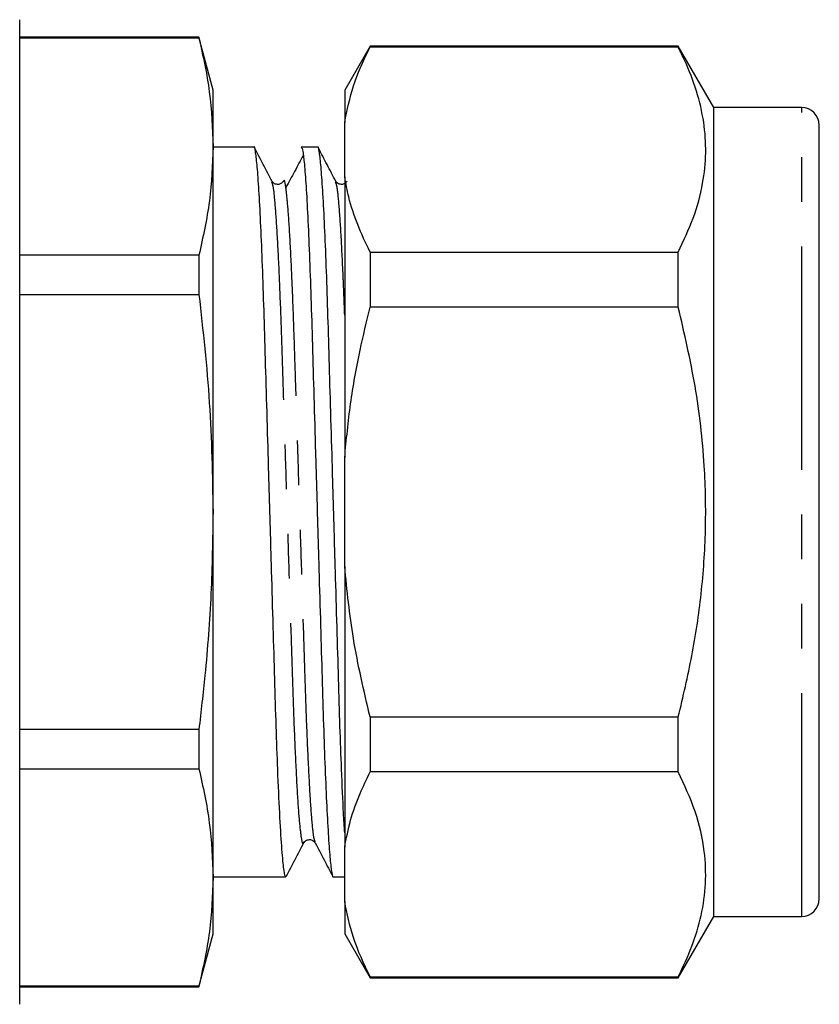
# Model space of a CAD drawing. Extents: x 161 to 246, y 91 to 260.
# Drawn here: x 224 to 246, y 194 to 222 of the extents above; entities that cross this region are included whole.
import ezdxf

# ---------------------------------------------------------------- set-up
doc = ezdxf.new("R2010")
doc.units = 0
doc.linetypes.add('PHANTOM', pattern=[12.7, 6.35, -1.27, 1.27, -1.27, 1.27, -1.27])
doc.layers.get('0').update_dxf_attribs({"linetype": 'CONTINUOUS'})

msp = doc.modelspace()

# ---------------------------------------------------------------- linework, layer by layer
at = {"color": 7, "linetype": 'CONTINUOUS'}
for p, q in [((223.595, 193.949), (223.595, 221.949)), ((228.693, 221.449), (223.595, 221.449)), ((223.595, 221.434), (228.693, 221.434)), ((229.095, 219.949), (228.693, 221.449)), ((228.693, 221.449), (228.693, 221.434)), ((233.561, 221.199), (232.839, 219.949)), ((242.329, 221.199), (233.561, 221.199)), ((233.561, 221.199), (233.561, 221.168)), ((242.329, 221.168), (233.561, 221.168)), ((243.339, 219.449), (242.329, 221.199)), ((242.329, 221.168), (242.329, 221.199)), ((229.095, 218.341), (229.095, 219.949)), ((232.839, 219.949), (232.839, 219.028)), ((245.839, 219.449), (243.339, 219.449)), ((243.339, 196.449), (243.339, 219.449)), ((232.839, 217.482), (232.839, 219.028)), ((246.339, 196.949), (246.339, 218.949)), ((229.095, 207.949), (229.095, 218.341)), ((230.259, 218.324), (229.095, 218.324)), ((232.073, 218.324), (231.605, 218.324)), ((230.773, 217.31), (230.768, 217.329)), ((232.587, 217.31), (232.582, 217.329)), ((232.839, 217.482), (232.839, 209.495)), ((233.561, 215.341), (233.561, 213.776)), ((233.561, 215.341), (242.329, 215.341)), ((242.329, 213.776), (242.329, 215.341)), ((228.693, 215.249), (223.595, 215.249)), ((228.693, 215.249), (228.693, 214.134)), ((223.595, 214.134), (228.693, 214.134)), ((242.329, 213.776), (233.561, 213.776)), ((232.839, 206.403), (232.839, 209.495)), ((229.095, 197.557), (229.095, 207.949)), ((232.839, 206.403), (232.839, 198.416)), ((233.561, 202.122), (242.329, 202.122)), ((233.561, 202.122), (233.561, 200.557)), ((242.329, 200.557), (242.329, 202.122)), ((228.693, 201.764), (223.595, 201.764)), ((228.693, 201.764), (228.693, 200.649)), ((223.595, 200.649), (228.693, 200.649)), ((242.329, 200.557), (233.561, 200.557)), ((231.677, 198.575), (231.675, 198.569)), ((232.839, 196.87), (232.839, 198.416)), ((229.095, 197.574), (229.352, 197.574)), ((229.095, 195.949), (229.095, 197.557)), ((229.352, 197.574), (230.025, 197.574)), ((230.698, 197.574), (231.166, 197.574)), ((232.512, 197.574), (232.839, 197.574)), ((232.839, 196.87), (232.839, 195.949)), ((242.329, 194.699), (243.339, 196.449)), ((243.339, 196.449), (245.839, 196.449)), ((228.693, 194.449), (229.095, 195.949)), ((232.839, 195.949), (233.561, 194.699)), ((233.561, 194.73), (242.329, 194.73)), ((233.561, 194.73), (233.561, 194.699)), ((233.561, 194.699), (242.329, 194.699)), ((242.329, 194.699), (242.329, 194.73)), ((228.693, 194.464), (223.595, 194.464)), ((223.595, 194.449), (228.693, 194.449)), ((228.693, 194.464), (228.693, 194.449))]:
    msp.add_line(p, q, dxfattribs=at)
at = {"color": 8, "linetype": 'PHANTOM'}
msp.add_line((245.839, 196.449), (245.839, 219.449), dxfattribs=at)
at = {"color": 7, "linetype": 'CONTINUOUS'}
for centre, start, end in [((245.839, 218.949), 0, 90), ((245.839, 196.949), 270, 0)]:
    msp.add_arc(centre, 0.5, start, end, dxfattribs=at)
msp.add_ellipse((230.025, 207.949), major_axis=(334.763, 0), ratio=0.030992, start_param=4.712389, end_param=4.714398, dxfattribs=at)
for points, knots in [([(228.693, 221.434), (228.808, 220.921), (229.037, 219.893), (229.076, 218.859), (229.095, 218.341)], [0, 0, 0, 0, 0.499116, 1, 1, 1, 1]), ([(232.839, 219.028), (232.911, 219.376), (233.055, 220.074), (233.367, 220.783), (233.55, 221.146), (233.561, 221.168)], [0, 0, 0, 0, 0.48264, 0.969018, 1, 1, 1, 1]), ([(242.329, 215.341), (242.48, 215.663), (242.782, 216.308), (243.038, 217.253), (243.131, 218.164), (243.074, 219.041), (242.865, 219.92), (242.593, 220.63), (242.39, 221.043), (242.329, 221.168)], [0, 0, 0, 0, 0.168155, 0.337292, 0.484665, 0.632035, 0.783332, 0.934669, 1, 1, 1, 1]), ([(229.095, 218.341), (229.076, 217.825), (229.038, 216.791), (228.808, 215.764), (228.693, 215.249)], [0, 0, 0, 0, 0.498997, 1, 1, 1, 1]), ([(231.18, 197.613), (231.175, 197.596), (231.166, 197.561), (231.142, 197.601), (231.102, 197.789), (231.048, 198.401), (230.991, 199.345), (230.938, 200.523), (230.891, 201.826), (230.851, 203.192), (230.808, 204.677), (230.761, 206.271), (230.713, 207.928), (230.665, 209.586), (230.618, 211.181), (230.575, 212.669), (230.535, 214.037), (230.49, 215.275), (230.443, 216.355), (230.394, 217.227), (230.347, 217.867), (230.301, 218.22), (230.273, 218.363), (230.259, 218.323), (230.259, 218.322)], [0, 0, 0, 0, 0.015175, 0.031035, 0.087591, 0.145685, 0.20436, 0.262598, 0.311462, 0.358959, 0.407353, 0.456976, 0.507237, 0.557498, 0.60712, 0.655514, 0.703011, 0.751875, 0.801779, 0.852112, 0.90223, 0.951505, 0.999372, 1, 1, 1, 1]), ([(230.773, 217.35), (230.69, 217.509), (230.524, 217.826), (230.359, 218.144), (230.276, 218.303)], [0, 0, 0, 0, 0.49995, 1, 1, 1, 1]), ([(231.605, 218.322), (231.619, 218.3), (231.646, 218.255), (231.692, 217.871), (231.74, 217.248), (231.788, 216.379), (231.835, 215.305), (231.88, 214.071), (231.92, 212.706), (231.963, 211.221), (232.01, 209.627), (232.058, 207.97), (232.106, 206.312), (232.153, 204.716), (232.196, 203.229), (232.236, 201.86), (232.281, 200.623), (232.328, 199.543), (232.377, 198.671), (232.424, 198.031), (232.47, 197.678), (232.498, 197.535), (232.512, 197.575), (232.512, 197.575)], [0, 0, 0, 0, 0.047993, 0.098056, 0.148974, 0.200112, 0.250814, 0.300459, 0.348715, 0.397882, 0.448297, 0.499362, 0.550426, 0.600842, 0.650009, 0.698264, 0.74791, 0.798612, 0.849749, 0.900668, 0.95073, 0.999362, 1, 1, 1, 1]), ([(232.839, 198.827), (232.828, 199.007), (232.798, 199.483), (232.752, 200.53), (232.705, 201.825), (232.665, 203.192), (232.622, 204.677), (232.575, 206.271), (232.527, 207.928), (232.479, 209.586), (232.432, 211.181), (232.389, 212.669), (232.349, 214.037), (232.304, 215.275), (232.257, 216.355), (232.208, 217.227), (232.161, 217.867), (232.115, 218.22), (232.087, 218.363), (232.073, 218.323), (232.073, 218.322)], [0, 0, 0, 0, 0.042624, 0.1127, 0.171498, 0.22865, 0.28688, 0.34659, 0.407068, 0.467546, 0.527256, 0.585487, 0.642639, 0.701437, 0.761485, 0.82205, 0.882356, 0.941647, 0.999244, 1, 1, 1, 1]), ([(232.587, 217.35), (232.504, 217.509), (232.338, 217.826), (232.173, 218.144), (232.09, 218.303)], [0, 0, 0, 0, 0.499951, 1, 1, 1, 1]), ([(231.663, 218.099), (231.58, 217.944), (231.415, 217.635), (231.249, 217.326), (231.167, 217.171)], [0, 0, 0, 0, 0.500009, 1, 1, 1, 1]), ([(231.095, 217.358), (231.06, 217.316), (231.005, 217.251), (230.83, 217.275), (230.79, 217.33), (230.769, 217.358)], [0, 0, 0, 0, 0.457876, 0.720774, 1, 1, 1, 1]), ([(231.167, 217.158), (231.165, 217.172), (231.145, 217.362), (231.122, 217.412), (231.1, 217.351), (231.096, 217.339)], [0, 0, 0, 0, 0.061019, 0.8033, 1, 1, 1, 1]), ([(232.909, 217.358), (232.874, 217.316), (232.819, 217.251), (232.644, 217.275), (232.604, 217.33), (232.583, 217.358)], [0, 0, 0, 0, 0.457876, 0.720774, 1, 1, 1, 1]), ([(233.561, 215.341), (233.438, 215.6), (233.191, 216.119), (232.957, 216.835), (232.874, 217.291), (232.839, 217.482)], [0, 0, 0, 0, 0.367306, 0.735914, 1, 1, 1, 1]), ([(228.693, 214.134), (228.808, 213.108), (229.037, 211.052), (229.076, 208.985), (229.095, 207.949)], [0, 0, 0, 0, 0.499116, 1, 1, 1, 1]), ([(232.839, 209.495), (232.888, 210.006), (232.987, 211.03), (233.244, 212.457), (233.463, 213.367), (233.561, 213.776)], [0, 0, 0, 0, 0.354168, 0.709925, 1, 1, 1, 1]), ([(242.329, 202.122), (242.465, 202.7), (242.738, 203.855), (243.003, 205.632), (243.128, 207.437), (243.089, 209.414), (242.846, 211.54), (242.502, 213.028), (242.329, 213.776)], [0, 0, 0, 0, 0.151048, 0.302055, 0.45669, 0.611316, 0.804761, 1, 1, 1, 1]), ([(229.095, 207.949), (229.083, 207.174), (229.059, 205.624), (228.9, 203.561), (228.752, 202.277), (228.693, 201.764)], [0, 0, 0, 0, 0.3746415, 0.7501947, 1, 1, 1, 1]), ([(233.561, 202.122), (233.386, 202.863), (233.053, 204.274), (232.908, 205.717), (232.839, 206.403)], [0, 0, 0, 0, 0.524598, 1, 1, 1, 1]), ([(228.693, 200.649), (228.808, 200.136), (229.037, 199.108), (229.076, 198.074), (229.095, 197.557)], [0, 0, 0, 0, 0.4991161, 1, 1, 1, 1]), ([(232.839, 198.416), (232.888, 198.672), (232.987, 199.184), (233.244, 199.897), (233.463, 200.352), (233.561, 200.557)], [0, 0, 0, 0, 0.354168, 0.709925, 1, 1, 1, 1]), ([(242.329, 194.73), (242.465, 195.019), (242.738, 195.596), (243.003, 196.485), (243.128, 197.387), (243.089, 198.376), (242.846, 199.439), (242.502, 200.183), (242.329, 200.557)], [0, 0, 0, 0, 0.151048, 0.302055, 0.45669, 0.611316, 0.804761, 1, 1, 1, 1]), ([(231.179, 197.587), (231.262, 197.746), (231.428, 198.064), (231.594, 198.381), (231.676, 198.54)], [0, 0, 0, 0, 0.500043, 1, 1, 1, 1]), ([(231.676, 198.54), (231.697, 198.568), (231.737, 198.622), (231.912, 198.647), (231.967, 198.582), (232.002, 198.54)], [0, 0, 0, 0, 0.279226, 0.542124, 1, 1, 1, 1]), ([(232.004, 198.537), (232.086, 198.378), (232.252, 198.06), (232.418, 197.743), (232.501, 197.584)], [0, 0, 0, 0, 0.499955, 1, 1, 1, 1]), ([(229.095, 197.557), (229.076, 197.041), (229.038, 196.007), (228.808, 194.979), (228.693, 194.464)], [0, 0, 0, 0, 0.498997, 1, 1, 1, 1]), ([(233.561, 194.73), (233.386, 195.1), (233.053, 195.806), (232.908, 196.527), (232.839, 196.87)], [0, 0, 0, 0, 0.524598, 1, 1, 1, 1])]:
    msp.add_open_spline(points, degree=3, knots=knots, dxfattribs=at)
at = {"color": 8, "linetype": 'PHANTOM'}
for points, knots in [([(231.675, 198.569), (231.67, 198.552), (231.649, 198.467), (231.609, 198.66), (231.551, 199.171), (231.49, 200.065), (231.431, 201.257), (231.376, 202.685), (231.326, 204.299), (231.268, 206.068), (231.208, 207.937), (231.149, 209.801), (231.092, 211.555), (231.042, 213.158), (231.006, 214.114), (230.967, 215.007), (230.926, 215.831), (230.866, 216.708), (230.814, 217.22), (230.785, 217.285), (230.773, 217.31)], [0, 0, 0, 0, 0.01529, 0.076723, 0.140186, 0.204498, 0.268382, 0.330612, 0.391477, 0.454385, 0.518554, 0.58211, 0.644441, 0.704737, 0.766294, 0.768737, 0.832622, 0.896934, 0.960396, 1, 1, 1, 1]), ([(232.839, 213.55), (232.827, 213.888), (232.814, 214.246), (232.781, 215.006), (232.74, 215.831), (232.68, 216.708), (232.628, 217.22), (232.599, 217.285), (232.587, 217.31)], [0, 0, 0, 0, 0.154368, 0.163208, 0.394365, 0.627068, 0.856699, 1, 1, 1, 1]), ([(232.003, 198.569), (231.99, 198.597), (231.959, 198.663), (231.905, 199.188), (231.845, 200.068), (231.786, 201.266), (231.73, 202.694), (231.68, 204.309), (231.623, 206.079), (231.567, 207.83), (231.515, 209.46), (231.468, 210.908), (231.425, 212.258), (231.385, 213.498), (231.336, 214.717), (231.281, 215.829), (231.222, 216.718), (231.184, 217.016), (231.167, 217.158)], [0, 0, 0, 0, 0.049714, 0.118342, 0.187889, 0.256974, 0.324269, 0.390089, 0.458118, 0.52751, 0.583124, 0.638032, 0.691579, 0.744133, 0.798201, 0.867286, 0.936833, 1, 1, 1, 1])]:
    msp.add_open_spline(points, degree=3, knots=knots, dxfattribs=at)

doc.saveas('drawing.dxf')
